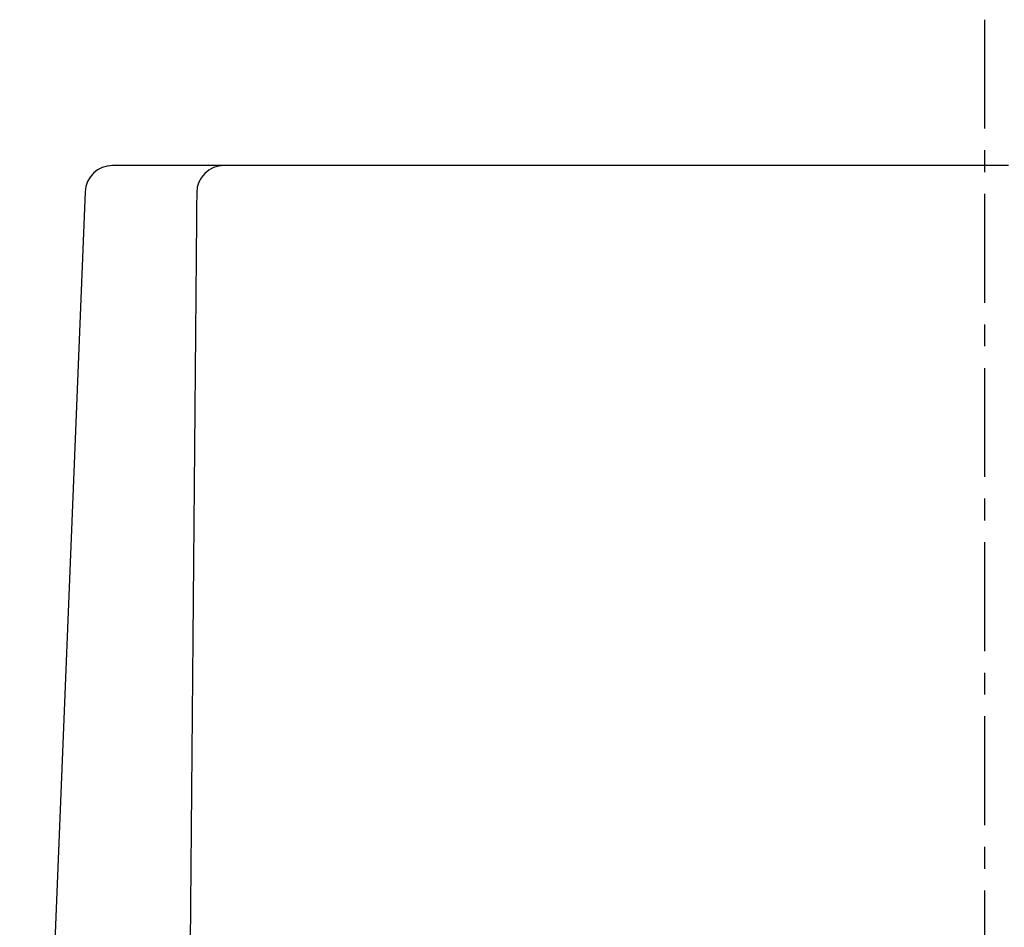
# Model space of a CAD drawing. Extents: x -499 to 540, y -420 to 420.
# Drawn here: x -488 to -416, y 17 to 83 of the extents above; entities that cross this region are included whole.
import ezdxf

# ---------------------------------------------------------------- set-up
doc = ezdxf.new("R2010")
doc.units = 0
doc.header["$LTSCALE"] = 0.25
doc.linetypes.add('CENTER', pattern=[50.8, 31.75, -6.35, 6.35, -6.35])
doc.layers.add('LAYER0001', color=7, linetype='CONTINUOUS')
doc.layers.add('LAYER0002', color=7, linetype='CONTINUOUS')

# ---------------------------------------------------------------- blocks, each defined once
blk = doc.blocks.new('DC_GROUP_1')
at = {"layer": 'LAYER0001', "color": 7, "linetype": 'CONTINUOUS'}
for p, q in [((-472.65, 72.191), (-472.966, 72.191)), ((-472.335, 72.191), (-472.65, 72.191)), ((-472.019, 72.191), (-472.335, 72.191)), ((-471.704, 72.191), (-472.019, 72.191)), ((-471.388, 72.191), (-471.704, 72.191)), ((-471.072, 72.191), (-471.388, 72.191)), ((-470.757, 72.191), (-471.072, 72.191)), ((-470.441, 72.191), (-470.757, 72.191)), ((-470.126, 72.191), (-470.441, 72.191)), ((-469.81, 72.191), (-470.126, 72.191)), ((-469.494, 72.191), (-469.81, 72.191)), ((-469.179, 72.191), (-469.494, 72.191)), ((-468.863, 72.191), (-469.179, 72.191)), ((-468.548, 72.191), (-468.863, 72.191)), ((-468.232, 72.191), (-468.548, 72.191)), ((-467.916, 72.191), (-468.232, 72.191)), ((-467.601, 72.191), (-467.916, 72.191)), ((-467.285, 72.191), (-467.601, 72.191)), ((-466.969, 72.191), (-467.285, 72.191)), ((-466.654, 72.191), (-466.969, 72.191)), ((-466.338, 72.191), (-466.654, 72.191)), ((-466.023, 72.191), (-466.338, 72.191)), ((-465.707, 72.191), (-466.023, 72.191)), ((-465.391, 72.191), (-465.707, 72.191)), ((-465.076, 72.191), (-465.391, 72.191)), ((-464.76, 72.191), (-465.076, 72.191)), ((-464.444, 72.191), (-464.76, 72.191)), ((-464.128, 72.191), (-464.444, 72.191)), ((-463.813, 72.191), (-464.128, 72.191)), ((-463.497, 72.191), (-463.813, 72.191)), ((-463.181, 72.191), (-463.497, 72.191)), ((-462.866, 72.191), (-463.181, 72.191)), ((-462.55, 72.191), (-462.866, 72.191)), ((-462.234, 72.191), (-462.55, 72.191)), ((-461.919, 72.191), (-462.234, 72.191)), ((-461.603, 72.191), (-461.919, 72.191)), ((-461.287, 72.191), (-461.603, 72.191)), ((-460.971, 72.191), (-461.287, 72.191)), ((-460.656, 72.191), (-460.971, 72.191)), ((-460.34, 72.191), (-460.656, 72.191)), ((-460.024, 72.191), (-460.34, 72.191)), ((-459.708, 72.191), (-460.024, 72.191)), ((-459.393, 72.191), (-459.708, 72.191)), ((-459.077, 72.191), (-459.393, 72.191)), ((-458.761, 72.191), (-459.077, 72.191)), ((-458.445, 72.191), (-458.761, 72.191)), ((-458.13, 72.191), (-458.445, 72.191)), ((-457.814, 72.191), (-458.13, 72.191)), ((-457.498, 72.191), (-457.814, 72.191)), ((-457.182, 72.191), (-457.498, 72.191)), ((-456.866, 72.191), (-457.182, 72.191)), ((-456.551, 72.191), (-456.866, 72.191)), ((-456.235, 72.191), (-456.551, 72.191)), ((-455.919, 72.191), (-456.235, 72.191)), ((-455.603, 72.191), (-455.919, 72.191)), ((-455.288, 72.191), (-455.603, 72.191)), ((-454.972, 72.191), (-455.288, 72.191)), ((-454.656, 72.191), (-454.972, 72.191)), ((-454.34, 72.191), (-454.656, 72.191)), ((-454.024, 72.191), (-454.34, 72.191)), ((-453.708, 72.191), (-454.024, 72.191)), ((-453.393, 72.191), (-453.708, 72.191)), ((-453.077, 72.191), (-453.393, 72.191)), ((-452.761, 72.191), (-453.077, 72.191)), ((-452.445, 72.191), (-452.761, 72.191)), ((-452.129, 72.191), (-452.445, 72.191)), ((-451.813, 72.191), (-452.129, 72.191)), ((-451.498, 72.191), (-451.813, 72.191)), ((-451.182, 72.191), (-451.498, 72.191)), ((-450.866, 72.191), (-451.182, 72.191)), ((-450.55, 72.191), (-450.866, 72.191)), ((-450.234, 72.191), (-450.55, 72.191)), ((-449.918, 72.191), (-450.234, 72.191)), ((-449.602, 72.191), (-449.918, 72.191)), ((-449.287, 72.191), (-449.602, 72.191)), ((-448.971, 72.191), (-449.287, 72.191)), ((-448.655, 72.191), (-448.971, 72.191)), ((-448.339, 72.191), (-448.655, 72.191)), ((-448.023, 72.191), (-448.339, 72.191)), ((-447.707, 72.191), (-448.023, 72.191)), ((-447.391, 72.191), (-447.707, 72.191)), ((-447.075, 72.191), (-447.391, 72.191)), ((-446.759, 72.191), (-447.075, 72.191)), ((-446.444, 72.191), (-446.759, 72.191)), ((-446.128, 72.191), (-446.444, 72.191)), ((-445.812, 72.191), (-446.128, 72.191)), ((-445.496, 72.191), (-445.812, 72.191)), ((-445.18, 72.191), (-445.496, 72.191)), ((-444.864, 72.191), (-445.18, 72.191)), ((-444.548, 72.191), (-444.864, 72.191)), ((-444.232, 72.191), (-444.548, 72.191)), ((-443.916, 72.191), (-444.232, 72.191)), ((-443.6, 72.191), (-443.916, 72.191)), ((-443.284, 72.191), (-443.6, 72.191)), ((-442.968, 72.191), (-443.284, 72.191)), ((-442.653, 72.191), (-442.968, 72.191)), ((-442.337, 72.191), (-442.653, 72.191)), ((-442.021, 72.191), (-442.337, 72.191)), ((-441.705, 72.191), (-442.021, 72.191)), ((-441.389, 72.191), (-441.705, 72.191)), ((-441.073, 72.191), (-441.389, 72.191)), ((-440.757, 72.191), (-441.073, 72.191)), ((-440.441, 72.191), (-440.757, 72.191)), ((-440.125, 72.191), (-440.441, 72.191)), ((-439.809, 72.191), (-440.125, 72.191)), ((-439.493, 72.191), (-439.809, 72.191)), ((-439.177, 72.191), (-439.493, 72.191)), ((-438.861, 72.191), (-439.177, 72.191)), ((-438.545, 72.191), (-438.861, 72.191)), ((-438.229, 72.191), (-438.545, 72.191)), ((-437.913, 72.191), (-438.229, 72.191)), ((-437.597, 72.191), (-437.913, 72.191)), ((-437.281, 72.191), (-437.597, 72.191)), ((-436.965, 72.191), (-437.281, 72.191)), ((-436.649, 72.191), (-436.965, 72.191)), ((-436.333, 72.191), (-436.649, 72.191)), ((-436.017, 72.191), (-436.333, 72.191)), ((-435.701, 72.191), (-436.017, 72.191)), ((-435.385, 72.191), (-435.701, 72.191)), ((-435.07, 72.191), (-435.385, 72.191)), ((-434.754, 72.191), (-435.07, 72.191)), ((-434.438, 72.191), (-434.754, 72.191)), ((-434.122, 72.191), (-434.438, 72.191)), ((-433.806, 72.191), (-434.122, 72.191)), ((-433.49, 72.191), (-433.806, 72.191)), ((-433.174, 72.191), (-433.49, 72.191)), ((-432.858, 72.191), (-433.174, 72.191)), ((-432.542, 72.191), (-432.858, 72.191)), ((-432.226, 72.191), (-432.542, 72.191)), ((-431.91, 72.191), (-432.226, 72.191)), ((-431.594, 72.191), (-431.91, 72.191)), ((-431.278, 72.191), (-431.594, 72.191)), ((-430.962, 72.191), (-431.278, 72.191)), ((-430.646, 72.191), (-430.962, 72.191)), ((-430.33, 72.191), (-430.646, 72.191)), ((-430.014, 72.191), (-430.33, 72.191)), ((-429.698, 72.191), (-430.014, 72.191)), ((-429.382, 72.191), (-429.698, 72.191)), ((-429.066, 72.191), (-429.382, 72.191)), ((-428.75, 72.191), (-429.066, 72.191)), ((-428.433, 72.191), (-428.75, 72.191)), ((-428.117, 72.191), (-428.433, 72.191)), ((-427.801, 72.191), (-428.117, 72.191)), ((-427.485, 72.191), (-427.801, 72.191)), ((-427.169, 72.191), (-427.485, 72.191)), ((-426.853, 72.191), (-427.169, 72.191)), ((-426.537, 72.191), (-426.853, 72.191)), ((-426.221, 72.191), (-426.537, 72.191)), ((-425.905, 72.191), (-426.221, 72.191)), ((-425.589, 72.191), (-425.905, 72.191)), ((-425.273, 72.191), (-425.589, 72.191)), ((-424.957, 72.191), (-425.273, 72.191)), ((-424.641, 72.191), (-424.957, 72.191)), ((-424.325, 72.191), (-424.641, 72.191)), ((-424.009, 72.191), (-424.325, 72.191)), ((-423.693, 72.191), (-424.009, 72.191)), ((-423.377, 72.191), (-423.693, 72.191)), ((-423.061, 72.191), (-423.377, 72.191)), ((-422.745, 72.191), (-423.061, 72.191)), ((-422.429, 72.191), (-422.745, 72.191)), ((-422.113, 72.191), (-422.429, 72.191)), ((-421.797, 72.191), (-422.113, 72.191)), ((-421.481, 72.191), (-421.797, 72.191)), ((-421.165, 72.191), (-421.481, 72.191)), ((-420.849, 72.191), (-421.165, 72.191)), ((-420.533, 72.191), (-420.849, 72.191)), ((-420.217, 72.191), (-420.533, 72.191)), ((-419.901, 72.191), (-420.217, 72.191)), ((-419.585, 72.191), (-419.901, 72.191)), ((-419.269, 72.191), (-419.585, 72.191)), ((-418.953, 72.191), (-419.269, 72.191)), ((-418.637, 72.191), (-418.953, 72.191)), ((-418.321, 72.191), (-418.637, 72.191)), ((-418.005, 72.191), (-418.321, 72.191)), ((-417.689, 72.191), (-418.005, 72.191)), ((-417.373, 72.191), (-417.689, 72.191)), ((-417.057, 72.191), (-417.373, 72.191)), ((-416.74, 72.191), (-417.057, 72.191)), ((-416.424, 72.191), (-416.74, 72.191)), ((-416.108, 72.191), (-416.424, 72.191)), ((-415.792, 72.191), (-416.108, 72.191))]:
    blk.add_line(p, q, dxfattribs=at)
blk = doc.blocks.new('DC_GROUP_2')
at = {"layer": 'LAYER0001', "color": 7, "linetype": 'CONTINUOUS'}
for p, q in [((-474.969, 69.861), (-474.972, 69.513)), ((-474.966, 70.208), (-474.969, 69.861)), ((-474.975, 69.165), (-474.978, 68.818)), ((-474.972, 69.513), (-474.975, 69.165)), ((-474.981, 68.47), (-474.984, 68.122)), ((-474.978, 68.818), (-474.981, 68.47)), ((-474.987, 67.775), (-474.99, 67.427)), ((-474.984, 68.122), (-474.987, 67.775)), ((-474.993, 67.08), (-474.996, 66.732)), ((-474.99, 67.427), (-474.993, 67.08)), ((-475.002, 66.037), (-475.005, 65.689)), ((-474.999, 66.384), (-475.002, 66.037)), ((-474.996, 66.732), (-474.999, 66.384)), ((-475.008, 65.341), (-475.011, 64.994)), ((-475.005, 65.689), (-475.008, 65.341)), ((-475.014, 64.646), (-475.017, 64.299)), ((-475.011, 64.994), (-475.014, 64.646)), ((-475.02, 63.951), (-475.023, 63.603)), ((-475.017, 64.299), (-475.02, 63.951)), ((-475.026, 63.256), (-475.029, 62.908)), ((-475.023, 63.603), (-475.026, 63.256)), ((-475.032, 62.56), (-475.036, 62.213)), ((-475.029, 62.908), (-475.032, 62.56)), ((-475.039, 61.865), (-475.042, 61.518)), ((-475.036, 62.213), (-475.039, 61.865)), ((-475.045, 61.17), (-475.048, 60.822)), ((-475.042, 61.518), (-475.045, 61.17)), ((-475.051, 60.475), (-475.054, 60.127)), ((-475.048, 60.822), (-475.051, 60.475)), ((-475.057, 59.779), (-475.06, 59.432)), ((-475.054, 60.127), (-475.057, 59.779)), ((-475.063, 59.084), (-475.066, 58.737)), ((-475.06, 59.432), (-475.063, 59.084)), ((-475.069, 58.389), (-475.072, 58.041)), ((-475.066, 58.737), (-475.069, 58.389)), ((-475.075, 57.694), (-475.078, 57.346)), ((-475.072, 58.041), (-475.075, 57.694)), ((-475.081, 56.998), (-475.084, 56.651)), ((-475.078, 57.346), (-475.081, 56.998)), ((-475.087, 56.303), (-475.09, 55.956)), ((-475.084, 56.651), (-475.087, 56.303)), ((-475.093, 55.608), (-475.096, 55.26)), ((-475.09, 55.956), (-475.093, 55.608)), ((-475.102, 54.565), (-475.105, 54.217)), ((-475.099, 54.913), (-475.102, 54.565)), ((-475.096, 55.26), (-475.099, 54.913)), ((-475.108, 53.87), (-475.111, 53.522)), ((-475.105, 54.217), (-475.108, 53.87)), ((-475.114, 53.174), (-475.117, 52.827)), ((-475.111, 53.522), (-475.114, 53.174)), ((-475.12, 52.479), (-475.123, 52.132)), ((-475.117, 52.827), (-475.12, 52.479)), ((-475.127, 51.784), (-475.13, 51.436)), ((-475.123, 52.132), (-475.127, 51.784)), ((-475.133, 51.089), (-475.136, 50.741)), ((-475.13, 51.436), (-475.133, 51.089)), ((-475.139, 50.393), (-475.142, 50.046)), ((-475.136, 50.741), (-475.139, 50.393)), ((-475.145, 49.698), (-475.148, 49.351)), ((-475.142, 50.046), (-475.145, 49.698)), ((-475.151, 49.003), (-475.154, 48.655)), ((-475.148, 49.351), (-475.151, 49.003)), ((-475.157, 48.308), (-475.16, 47.96)), ((-475.154, 48.655), (-475.157, 48.308)), ((-475.163, 47.612), (-475.166, 47.265)), ((-475.16, 47.96), (-475.163, 47.612)), ((-475.169, 46.917), (-475.172, 46.57)), ((-475.166, 47.265), (-475.169, 46.917)), ((-475.175, 46.222), (-475.178, 45.874)), ((-475.172, 46.57), (-475.175, 46.222)), ((-475.181, 45.527), (-475.184, 45.179)), ((-475.178, 45.874), (-475.181, 45.527)), ((-475.187, 44.831), (-475.19, 44.484)), ((-475.184, 45.179), (-475.187, 44.831)), ((-475.196, 43.789), (-475.199, 43.441)), ((-475.193, 44.136), (-475.196, 43.789)), ((-475.19, 44.484), (-475.193, 44.136)), ((-475.202, 43.093), (-475.205, 42.746)), ((-475.199, 43.441), (-475.202, 43.093)), ((-475.208, 42.398), (-475.211, 42.05)), ((-475.205, 42.746), (-475.208, 42.398)), ((-475.215, 41.703), (-475.218, 41.355)), ((-475.211, 42.05), (-475.215, 41.703)), ((-475.221, 41.008), (-475.224, 40.66)), ((-475.218, 41.355), (-475.221, 41.008)), ((-475.227, 40.312), (-475.23, 39.965)), ((-475.224, 40.66), (-475.227, 40.312)), ((-475.233, 39.617), (-475.236, 39.269)), ((-475.23, 39.965), (-475.233, 39.617)), ((-475.239, 38.922), (-475.242, 38.574)), ((-475.236, 39.269), (-475.239, 38.922)), ((-475.245, 38.226), (-475.248, 37.879)), ((-475.242, 38.574), (-475.245, 38.226)), ((-475.251, 37.531), (-475.254, 37.184)), ((-475.248, 37.879), (-475.251, 37.531)), ((-475.257, 36.836), (-475.26, 36.488)), ((-475.254, 37.184), (-475.257, 36.836)), ((-475.263, 36.141), (-475.266, 35.793)), ((-475.26, 36.488), (-475.263, 36.141)), ((-475.269, 35.445), (-475.272, 35.098)), ((-475.266, 35.793), (-475.269, 35.445)), ((-475.275, 34.75), (-475.278, 34.403)), ((-475.272, 35.098), (-475.275, 34.75)), ((-475.281, 34.055), (-475.284, 33.707)), ((-475.278, 34.403), (-475.281, 34.055)), ((-475.287, 33.36), (-475.29, 33.012)), ((-475.284, 33.707), (-475.287, 33.36)), ((-475.296, 32.317), (-475.299, 31.969)), ((-475.293, 32.664), (-475.296, 32.317)), ((-475.29, 33.012), (-475.293, 32.664)), ((-475.302, 31.622), (-475.306, 31.274)), ((-475.299, 31.969), (-475.302, 31.622)), ((-475.309, 30.926), (-475.312, 30.579)), ((-475.306, 31.274), (-475.309, 30.926)), ((-475.315, 30.231), (-475.318, 29.883)), ((-475.312, 30.579), (-475.315, 30.231)), ((-475.321, 29.536), (-475.324, 29.188)), ((-475.318, 29.883), (-475.321, 29.536)), ((-475.327, 28.841), (-475.33, 28.493)), ((-475.324, 29.188), (-475.327, 28.841)), ((-475.333, 28.145), (-475.336, 27.798)), ((-475.33, 28.493), (-475.333, 28.145)), ((-475.339, 27.45), (-475.342, 27.102)), ((-475.336, 27.798), (-475.339, 27.45)), ((-475.345, 26.755), (-475.348, 26.407)), ((-475.342, 27.102), (-475.345, 26.755)), ((-475.351, 26.06), (-475.354, 25.712)), ((-475.348, 26.407), (-475.351, 26.06)), ((-475.357, 25.364), (-475.36, 25.017)), ((-475.354, 25.712), (-475.357, 25.364)), ((-475.363, 24.669), (-475.366, 24.321)), ((-475.36, 25.017), (-475.363, 24.669)), ((-475.369, 23.974), (-475.372, 23.626)), ((-475.366, 24.321), (-475.369, 23.974)), ((-475.375, 23.278), (-475.378, 22.931)), ((-475.372, 23.626), (-475.375, 23.278)), ((-475.381, 22.583), (-475.384, 22.236)), ((-475.378, 22.931), (-475.381, 22.583)), ((-475.39, 21.54), (-475.393, 21.193)), ((-475.387, 21.888), (-475.39, 21.54)), ((-475.384, 22.236), (-475.387, 21.888)), ((-475.397, 20.845), (-475.4, 20.497)), ((-475.393, 21.193), (-475.397, 20.845)), ((-475.403, 20.15), (-475.406, 19.802)), ((-475.4, 20.497), (-475.403, 20.15)), ((-475.409, 19.455), (-475.412, 19.107)), ((-475.406, 19.802), (-475.409, 19.455)), ((-475.415, 18.759), (-475.418, 18.412)), ((-475.412, 19.107), (-475.415, 18.759)), ((-475.421, 18.064), (-475.424, 17.716)), ((-475.418, 18.412), (-475.421, 18.064)), ((-475.427, 17.369), (-475.43, 17.021)), ((-475.424, 17.716), (-475.427, 17.369)), ((-475.433, 16.674), (-475.436, 16.326)), ((-475.43, 17.021), (-475.433, 16.674)), ((-475.439, 15.978), (-475.442, 15.631)), ((-475.436, 16.326), (-475.439, 15.978)), ((-475.445, 15.283), (-475.448, 14.935)), ((-475.442, 15.631), (-475.445, 15.283)), ((-475.451, 14.588), (-475.454, 14.24)), ((-475.448, 14.935), (-475.451, 14.588)), ((-475.457, 13.893), (-475.46, 13.545)), ((-475.454, 14.24), (-475.457, 13.893)), ((-475.463, 13.197), (-475.466, 12.85)), ((-475.46, 13.545), (-475.463, 13.197)), ((-475.469, 12.502), (-475.472, 12.154)), ((-475.466, 12.85), (-475.469, 12.502)), ((-475.475, 11.807), (-475.478, 11.459)), ((-475.472, 12.154), (-475.475, 11.807)), ((-475.481, 11.111), (-475.485, 10.764)), ((-475.478, 11.459), (-475.481, 11.111)), ((-475.491, 10.069), (-475.494, 9.721)), ((-475.488, 10.416), (-475.491, 10.069)), ((-475.485, 10.764), (-475.488, 10.416)), ((-475.497, 9.373), (-475.5, 9.026)), ((-475.494, 9.721), (-475.497, 9.373)), ((-475.503, 8.678), (-475.506, 8.33)), ((-475.5, 9.026), (-475.503, 8.678)), ((-475.509, 7.983), (-475.512, 7.635)), ((-475.506, 8.33), (-475.509, 7.983)), ((-475.515, 7.288), (-475.518, 6.94)), ((-475.512, 7.635), (-475.515, 7.288)), ((-475.521, 6.592), (-475.524, 6.245)), ((-475.518, 6.94), (-475.521, 6.592)), ((-475.527, 5.897), (-475.53, 5.549)), ((-475.524, 6.245), (-475.527, 5.897)), ((-475.533, 5.202), (-475.536, 4.854)), ((-475.53, 5.549), (-475.533, 5.202)), ((-475.539, 4.507), (-475.542, 4.159)), ((-475.536, 4.854), (-475.539, 4.507)), ((-475.545, 3.811), (-475.548, 3.464)), ((-475.542, 4.159), (-475.545, 3.811)), ((-475.551, 3.116), (-475.554, 2.768)), ((-475.548, 3.464), (-475.551, 3.116)), ((-475.557, 2.421), (-475.56, 2.073)), ((-475.554, 2.768), (-475.557, 2.421)), ((-475.563, 1.726), (-475.566, 1.378)), ((-475.56, 2.073), (-475.563, 1.726)), ((-475.569, 1.03), (-475.572, 0.683)), ((-475.566, 1.378), (-475.569, 1.03)), ((-475.576, 0.335), (-475.579, -0.013)), ((-475.572, 0.683), (-475.576, 0.335)), ((-475.585, -0.708), (-475.588, -1.055)), ((-475.582, -0.36), (-475.585, -0.708)), ((-475.579, -0.013), (-475.582, -0.36)), ((-475.591, -1.403), (-475.594, -1.751)), ((-475.588, -1.055), (-475.591, -1.403)), ((-475.597, -2.098), (-475.6, -2.446)), ((-475.594, -1.751), (-475.597, -2.098)), ((-475.603, -2.794), (-475.606, -3.141)), ((-475.6, -2.446), (-475.603, -2.794)), ((-475.609, -3.489), (-475.612, -3.837)), ((-475.606, -3.141), (-475.609, -3.489)), ((-475.615, -4.184), (-475.618, -4.532)), ((-475.612, -3.837), (-475.615, -4.184)), ((-475.621, -4.879), (-475.624, -5.227)), ((-475.618, -4.532), (-475.621, -4.879)), ((-475.627, -5.575), (-475.63, -5.922)), ((-475.624, -5.227), (-475.627, -5.575)), ((-475.633, -6.27), (-475.636, -6.618)), ((-475.63, -5.922), (-475.633, -6.27)), ((-475.639, -6.965), (-475.642, -7.313)), ((-475.636, -6.618), (-475.639, -6.965)), ((-475.645, -7.66), (-475.648, -8.008)), ((-475.642, -7.313), (-475.645, -7.66)), ((-475.651, -8.356), (-475.654, -8.703)), ((-475.648, -8.008), (-475.651, -8.356)), ((-475.657, -9.051), (-475.66, -9.399)), ((-475.654, -8.703), (-475.657, -9.051)), ((-475.663, -9.746), (-475.667, -10.094)), ((-475.66, -9.399), (-475.663, -9.746)), ((-475.67, -10.441), (-475.673, -10.789)), ((-475.667, -10.094), (-475.67, -10.441)), ((-475.676, -11.137), (-475.679, -11.484)), ((-475.673, -10.789), (-475.676, -11.137)), ((-475.685, -12.18), (-475.688, -12.527)), ((-475.682, -11.832), (-475.685, -12.18)), ((-475.679, -11.484), (-475.682, -11.832)), ((-475.691, -12.875), (-475.694, -13.222)), ((-475.688, -12.527), (-475.691, -12.875)), ((-475.697, -13.57), (-475.7, -13.918)), ((-475.694, -13.222), (-475.697, -13.57)), ((-475.703, -14.265), (-475.706, -14.613)), ((-475.7, -13.918), (-475.703, -14.265)), ((-475.709, -14.961), (-475.712, -15.308)), ((-475.706, -14.613), (-475.709, -14.961)), ((-475.715, -15.656), (-475.718, -16.003)), ((-475.712, -15.308), (-475.715, -15.656)), ((-475.721, -16.351), (-475.724, -16.699)), ((-475.718, -16.003), (-475.721, -16.351)), ((-475.727, -17.046), (-475.73, -17.394)), ((-475.724, -16.699), (-475.727, -17.046)), ((-475.733, -17.742), (-475.736, -18.089)), ((-475.73, -17.394), (-475.733, -17.742)), ((-475.739, -18.437), (-475.742, -18.785)), ((-475.736, -18.089), (-475.739, -18.437)), ((-475.745, -19.132), (-475.748, -19.48)), ((-475.742, -18.785), (-475.745, -19.132)), ((-475.751, -19.827), (-475.755, -20.175)), ((-475.748, -19.48), (-475.751, -19.827)), ((-475.758, -20.523), (-475.761, -20.87)), ((-475.755, -20.175), (-475.758, -20.523)), ((-475.764, -21.218), (-475.767, -21.566)), ((-475.761, -20.87), (-475.764, -21.218)), ((-475.77, -21.913), (-475.773, -22.261)), ((-475.767, -21.566), (-475.77, -21.913)), ((-475.779, -22.956), (-475.782, -23.304)), ((-475.776, -22.608), (-475.779, -22.956)), ((-475.773, -22.261), (-475.776, -22.608)), ((-475.785, -23.651), (-475.788, -23.999)), ((-475.782, -23.304), (-475.785, -23.651)), ((-475.791, -24.347), (-475.794, -24.694)), ((-475.788, -23.999), (-475.791, -24.347)), ((-475.797, -25.042), (-475.8, -25.389)), ((-475.794, -24.694), (-475.797, -25.042)), ((-475.803, -25.737), (-475.806, -26.085)), ((-475.8, -25.389), (-475.803, -25.737)), ((-475.809, -26.432), (-475.812, -26.78)), ((-475.806, -26.085), (-475.809, -26.432)), ((-475.815, -27.128), (-475.818, -27.475)), ((-475.812, -26.78), (-475.815, -27.128)), ((-475.821, -27.823), (-475.824, -28.17)), ((-475.818, -27.475), (-475.821, -27.823)), ((-475.827, -28.518), (-475.83, -28.866)), ((-475.824, -28.17), (-475.827, -28.518)), ((-475.833, -29.213), (-475.836, -29.561)), ((-475.83, -28.866), (-475.833, -29.213)), ((-475.839, -29.909), (-475.842, -30.256)), ((-475.836, -29.561), (-475.839, -29.909)), ((-475.846, -30.604), (-475.849, -30.952)), ((-475.842, -30.256), (-475.846, -30.604)), ((-475.852, -31.299), (-475.855, -31.647)), ((-475.849, -30.952), (-475.852, -31.299)), ((-475.858, -31.994), (-475.861, -32.342)), ((-475.855, -31.647), (-475.858, -31.994)), ((-475.864, -32.69), (-475.867, -33.037)), ((-475.861, -32.342), (-475.864, -32.69)), ((-475.873, -33.733), (-475.876, -34.08)), ((-475.87, -33.385), (-475.873, -33.733)), ((-475.867, -33.037), (-475.87, -33.385)), ((-475.879, -34.428), (-475.882, -34.775)), ((-475.876, -34.08), (-475.879, -34.428)), ((-475.885, -35.123), (-475.888, -35.471)), ((-475.882, -34.775), (-475.885, -35.123)), ((-475.891, -35.818), (-475.894, -36.166)), ((-475.888, -35.471), (-475.891, -35.818)), ((-475.897, -36.514), (-475.9, -36.861)), ((-475.894, -36.166), (-475.897, -36.514)), ((-475.903, -37.209), (-475.906, -37.556)), ((-475.9, -36.861), (-475.903, -37.209)), ((-475.909, -37.904), (-475.912, -38.252)), ((-475.906, -37.556), (-475.909, -37.904)), ((-475.915, -38.599), (-475.918, -38.947)), ((-475.912, -38.252), (-475.915, -38.599)), ((-475.921, -39.295), (-475.924, -39.642)), ((-475.918, -38.947), (-475.921, -39.295)), ((-475.927, -39.99), (-475.93, -40.337)), ((-475.924, -39.642), (-475.927, -39.99)), ((-475.933, -40.685), (-475.937, -41.033)), ((-475.93, -40.337), (-475.933, -40.685)), ((-475.94, -41.38), (-475.943, -41.728)), ((-475.937, -41.033), (-475.94, -41.38)), ((-475.946, -42.076), (-475.949, -42.423)), ((-475.943, -41.728), (-475.946, -42.076)), ((-475.952, -42.771), (-475.955, -43.118)), ((-475.949, -42.423), (-475.952, -42.771)), ((-475.958, -43.466), (-475.961, -43.814)), ((-475.955, -43.118), (-475.958, -43.466)), ((-475.964, -44.161), (-475.967, -44.509)), ((-475.961, -43.814), (-475.964, -44.161)), ((-475.973, -45.204), (-475.976, -45.552)), ((-475.97, -44.857), (-475.973, -45.204)), ((-475.967, -44.509), (-475.97, -44.857)), ((-475.979, -45.9), (-475.982, -46.247)), ((-475.976, -45.552), (-475.979, -45.9)), ((-475.985, -46.595), (-475.988, -46.942)), ((-475.982, -46.247), (-475.985, -46.595)), ((-475.991, -47.29), (-475.994, -47.638)), ((-475.988, -46.942), (-475.991, -47.29)), ((-475.997, -47.985), (-476, -48.333)), ((-475.994, -47.638), (-475.997, -47.985)), ((-476.003, -48.681), (-476.006, -49.028)), ((-476, -48.333), (-476.003, -48.681)), ((-476.009, -49.376), (-476.012, -49.723)), ((-476.006, -49.028), (-476.009, -49.376)), ((-476.015, -50.071), (-476.018, -50.419)), ((-476.012, -49.723), (-476.015, -50.071)), ((-476.021, -50.766), (-476.025, -51.114)), ((-476.018, -50.419), (-476.021, -50.766)), ((-476.028, -51.462), (-476.031, -51.809)), ((-476.025, -51.114), (-476.028, -51.462))]:
    blk.add_line(p, q, dxfattribs=at)

msp = doc.modelspace()

# ---------------------------------------------------------------- linework, layer by layer
at = {"layer": 'LAYER0001', "color": 7, "linetype": 'CONTINUOUS'}
for p, q in [((-477.966, 72.191), (-481.11, 72.191)), ((-472.966, 72.191), (-477.966, 72.191)), ((-483.108, 70.272), (-487.871, -47.84))]:
    msp.add_line(p, q, dxfattribs=at)
for centre, end in [((-481.11, 70.191), 177.69094), ((-472.966, 70.191), 179.5)]:
    msp.add_arc(centre, 2, 90, end, dxfattribs=at)
at = {"layer": 'LAYER0002', "color": 4, "linetype": 'CENTER'}
msp.add_line((-417.531, 82.823), (-417.531, -230.169), dxfattribs=at)

# ---------------------------------------------------------------- block references
at = {"layer": 'LAYER0001', "linetype": 'CONTINUOUS'}
for name in ['DC_GROUP_1', 'DC_GROUP_2']:
    msp.add_blockref(name, (0, 0), dxfattribs=at)

doc.saveas('drawing.dxf')
